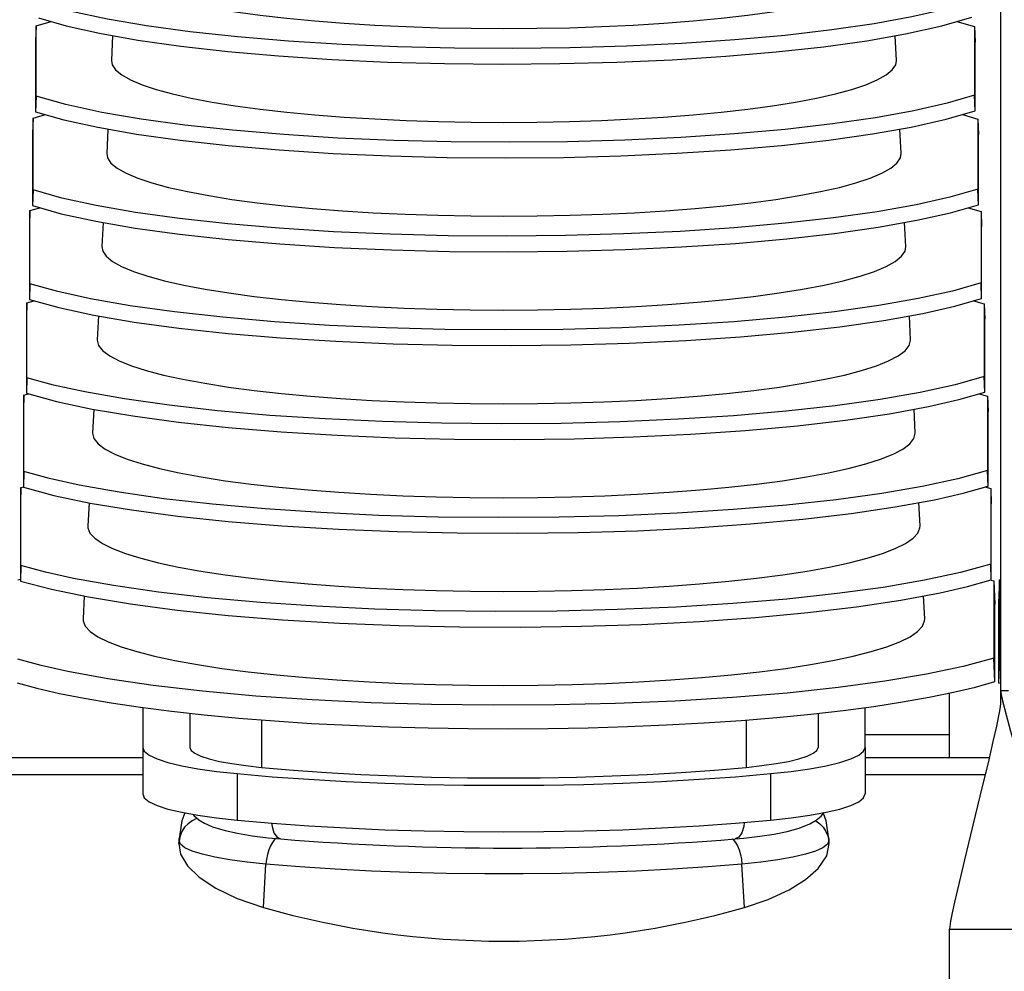
# Model space of a CAD drawing. Extents: x -7490 to -1550, y -10519 to 2728.
# Drawn here: x -6225 to -6100, y -7682 to -7561 of the extents above; entities that cross this region are included whole.
import ezdxf

# ---------------------------------------------------------------- set-up
doc = ezdxf.new("R2010")
doc.units = 0
doc.header["$MEASUREMENT"] = 0
doc.layers.get('0').update_dxf_attribs({"linetype": 'CONTINUOUS'})

msp = doc.modelspace()

# ---------------------------------------------------------------- linework, layer by layer
at = {"color": 7, "linetype": 'Continuous'}
for p, q in [((-6100.32777, -7447.33162), (-6100.32777, -7646.60428)), ((-6223.15842, -7561.93588), (-6223.22293, -7563.89509)), ((-6223.15842, -7561.93588), (-6221.24359, -7561.39136)), ((-6223.15842, -7570.89072), (-6223.15842, -7561.93588)), ((-6105.89426, -7561.38912), (-6103.63154, -7562.0471)), ((-6103.63154, -7562.0471), (-6103.56343, -7564.0074)), ((-6103.63154, -7562.0471), (-6103.63154, -7570.7795)), ((-6213.4073, -7563.19345), (-6213.56701, -7566.35143)), ((-6113.58853, -7566.35143), (-6113.74774, -7563.20351)), ((-6223.22293, -7563.89509), (-6223.22293, -7572.88225)), ((-6103.56343, -7572.76994), (-6103.56343, -7564.0074)), ((-6103.56343, -7572.76994), (-6103.63154, -7570.7795)), ((-6223.15842, -7570.89072), (-6223.22293, -7572.88225)), ((-6223.54551, -7573.69116), (-6221.94902, -7573.24364)), ((-6105.18652, -7573.24143), (-6103.22293, -7573.80892)), ((-6223.54551, -7573.69116), (-6223.61003, -7575.65038)), ((-6223.54551, -7582.83995), (-6223.54551, -7573.69116)), ((-6103.22293, -7573.80892), (-6103.15483, -7575.76923)), ((-6103.22293, -7573.80892), (-6103.22293, -7582.72219)), ((-6223.61003, -7575.65038), (-6223.61003, -7584.83149)), ((-6214.00875, -7575.08561), (-6214.16641, -7578.20294)), ((-6112.98913, -7578.20294), (-6113.14652, -7575.09091)), ((-6103.15483, -7584.71264), (-6103.15483, -7575.76923)), ((-6223.54551, -7582.83995), (-6223.61003, -7584.83149)), ((-6103.15483, -7584.71264), (-6103.22293, -7582.72219)), ((-6223.93261, -7585.44645), (-6223.99713, -7587.40566)), ((-6223.93261, -7585.44645), (-6222.66445, -7585.09592)), ((-6223.93261, -7594.78919), (-6223.93261, -7585.44645)), ((-6104.47484, -7585.09374), (-6102.81433, -7585.57075)), ((-6102.81433, -7585.57075), (-6102.74623, -7587.53106)), ((-6102.81433, -7585.57075), (-6102.81433, -7594.66488)), ((-6214.61028, -7586.97928), (-6214.76581, -7590.05446)), ((-6112.38973, -7590.05446), (-6112.54529, -7586.97862)), ((-6223.99713, -7587.40566), (-6223.99713, -7596.78073)), ((-6102.74623, -7596.65533), (-6102.74623, -7587.53106)), ((-6102.74623, -7596.65533), (-6102.81433, -7594.66488)), ((-6223.93261, -7594.78919), (-6223.99713, -7596.78073)), ((-6224.31971, -7597.20173), (-6224.38422, -7599.16094)), ((-6224.31971, -7597.20173), (-6223.38978, -7596.94821)), ((-6224.31971, -7606.73842), (-6224.31971, -7597.20173)), ((-6103.75929, -7596.94606), (-6102.40573, -7597.33258)), ((-6102.40573, -7597.33258), (-6102.33763, -7599.29288)), ((-6102.40573, -7597.33258), (-6102.40573, -7606.60758)), ((-6224.38422, -7599.16094), (-6224.38422, -7608.72996)), ((-6215.21189, -7598.87441), (-6215.36522, -7601.90598)), ((-6111.79033, -7601.90598), (-6111.94404, -7598.86666)), ((-6102.33763, -7608.59803), (-6102.33763, -7599.29288)), ((-6224.31971, -7606.73842), (-6224.38422, -7608.72996)), ((-6102.33763, -7608.59803), (-6102.40573, -7606.60758)), ((-6224.7068, -7608.95701), (-6224.77132, -7610.91623)), ((-6224.7068, -7608.95701), (-6224.1249, -7608.8005)), ((-6224.7068, -7618.68766), (-6224.7068, -7608.95701)), ((-6103.0399, -7608.79837), (-6101.99713, -7609.0944)), ((-6101.99713, -7609.0944), (-6101.92903, -7611.05471)), ((-6101.99713, -7609.0944), (-6101.99713, -7618.55027)), ((-6224.77132, -7610.91623), (-6224.77132, -7620.6792)), ((-6215.81357, -7610.77094), (-6215.96462, -7613.7575)), ((-6111.19093, -7613.7575), (-6111.34278, -7610.75505)), ((-6101.92903, -7620.54072), (-6101.92903, -7611.05471)), ((-6224.7068, -7618.68766), (-6224.77132, -7620.6792)), ((-6101.92903, -7620.54072), (-6101.99713, -7618.55027)), ((-6225.0939, -7620.7123), (-6225.15842, -7622.67151)), ((-6225.0939, -7620.7123), (-6224.77132, -7620.62667)), ((-6225.0939, -7630.6369), (-6225.0939, -7620.7123)), ((-6102.31675, -7620.65068), (-6101.58852, -7620.85623)), ((-6101.58852, -7620.85623), (-6101.52042, -7622.81653)), ((-6101.58852, -7620.85623), (-6101.58852, -7630.49296)), ((-6225.15842, -7622.67151), (-6225.15842, -7632.62844)), ((-6216.41499, -7622.66234), (-6216.56402, -7625.60902)), ((-6110.59153, -7625.60902), (-6110.7415, -7622.6438)), ((-6101.52042, -7632.48341), (-6101.52042, -7622.81653)), ((-6225.0939, -7630.6369), (-6225.15842, -7632.62844)), ((-6101.52042, -7632.48341), (-6101.58852, -7630.49296)), ((-6225.481, -7632.46758), (-6225.15842, -7632.38306)), ((-6101.54915, -7632.51443), (-6101.17992, -7632.61806)), ((-6101.17992, -7632.61806), (-6101.07777, -7635.55851)), ((-6101.17992, -7632.61806), (-6101.17992, -7642.43566)), ((-6100.481, -7632.46758), (-6100.57777, -7635.4064)), ((-6100.481, -7632.46758), (-6100.32777, -7632.42743)), ((-6100.481, -7642.58613), (-6100.481, -7632.46758)), ((-6217.01603, -7634.54638), (-6217.16342, -7637.46054)), ((-6109.99213, -7637.46054), (-6110.14019, -7634.53294)), ((-6101.07777, -7645.42133), (-6101.07777, -7635.55851)), ((-6100.57777, -7635.4064), (-6100.57777, -7645.57344)), ((-6101.07777, -7645.42133), (-6101.17992, -7642.43566)), ((-6100.481, -7642.58613), (-6100.57777, -7645.57344)), ((-6100.32777, -7642.62761), (-6100.481, -7642.58613)), ((-6100.57777, -7645.57344), (-6100.32777, -7645.64737)), ((-6106.82777, -7655.12608), (-6106.82777, -7646.90075)), ((-6100.32777, -7646.60428), (-6100.32777, -7648.16758)), ((-6099.32777, -7646.60428), (-6100.32777, -7646.60428)), ((-6209.57777, -7648.74397), (-6209.57777, -7653.80878)), ((-6203.57777, -7649.4764), (-6203.57777, -7653.80878)), ((-6123.57777, -7649.4764), (-6123.57777, -7653.80878)), ((-6117.57777, -7653.80878), (-6117.57777, -7648.74397)), ((-6194.42962, -7650.31939), (-6194.42962, -7656.35026)), ((-6132.72592, -7650.31939), (-6132.72592, -7656.35026)), ((-6117.57777, -7652.1753), (-6106.82777, -7652.1753)), ((-6209.57777, -7653.80878), (-6209.57777, -7659.73491)), ((-6117.57777, -7653.80878), (-6117.57777, -7659.73491)), ((-6209.46315, -7655.12608), (-6242.57777, -7655.12608)), ((-6101.78602, -7655.12608), (-6117.57777, -7655.12608)), ((-6242.57777, -7657.28062), (-6209.46315, -7657.28062)), ((-6197.54073, -7657.15283), (-6197.54073, -7663.07896)), ((-6129.61481, -7657.15283), (-6129.61481, -7663.07896)), ((-6117.57777, -7657.28062), (-6102.30289, -7657.28062)), ((-6204.95514, -7665.40966), (-6204.99825, -7666.03667)), ((-6204.99825, -7666.03667), (-6204.95514, -7665.68994)), ((-6204.95514, -7665.68994), (-6204.95514, -7665.40966)), ((-6122.2004, -7665.40966), (-6122.2004, -7665.68994)), ((-6122.1573, -7666.03667), (-6122.2004, -7665.40966)), ((-6122.1573, -7666.03667), (-6122.2004, -7665.68994)), ((-6194.21177, -7674.19684), (-6193.87799, -7668.66621)), ((-6132.94378, -7674.19684), (-6133.27755, -7668.66621)), ((-6106.82777, -7676.93891), (-6091.82777, -7676.93891)), ((-6106.82777, -7764.29529), (-6106.82777, -7676.93891))]:
    msp.add_line(p, q, dxfattribs=at)
at = {"color": 7, "linetype": 'Continuous', "flags": 128}
for points in [[(-6212.96761, -7554.49991), (-6212.92466, -7554.88896), (-6212.56911, -7555.54244), (-6211.86058, -7556.18885), (-6210.80417, -7556.82354), (-6209.4075, -7557.44192), (-6207.68062, -7558.03954), (-6205.63598, -7558.6121), (-6203.28831, -7559.15548), (-6200.65452, -7559.66575), (-6197.75359, -7560.13924), (-6194.60643, -7560.57254), (-6191.2357, -7560.96253), (-6187.6657, -7561.30639), (-6183.92215, -7561.60166), (-6180.03201, -7561.84619), (-6176.02332, -7562.03824), (-6171.92496, -7562.17641), (-6167.76645, -7562.25972), (-6163.57777, -7562.28755)], [(-6163.57777, -7562.28755), (-6159.38909, -7562.25972), (-6155.23059, -7562.17641), (-6151.13223, -7562.03824), (-6147.12354, -7561.84619), (-6143.2334, -7561.60166), (-6139.48984, -7561.30639), (-6135.91984, -7560.96253), (-6132.54911, -7560.57254), (-6129.40195, -7560.13924), (-6126.50103, -7559.66575), (-6123.86724, -7559.15548), (-6121.51957, -7558.6121), (-6119.47492, -7558.03954), (-6117.74805, -7557.44192), (-6116.35137, -7556.82354), (-6115.29496, -7556.18885), (-6114.58643, -7555.54244), (-6114.23089, -7554.88896), (-6114.18793, -7554.49991)], [(-6104.04014, -7558.8368), (-6107.47864, -7559.85635), (-6111.63549, -7560.8126), (-6116.43313, -7561.68753), (-6121.8357, -7562.47161), (-6127.78365, -7563.1585), (-6134.16503, -7563.73512), (-6140.90934, -7564.19336), (-6147.96138, -7564.53186), (-6155.18802, -7564.74414), (-6162.50532, -7564.82629), (-6169.85891, -7564.77997), (-6177.11031, -7564.60605), (-6184.18316, -7564.30472), (-6191.01891, -7563.88058), (-6197.4895, -7563.34166), (-6203.53502, -7562.69078), (-6209.0973, -7561.93626), (-6214.07275, -7561.0923), (-6218.84773, -7560.05902), (-6222.77132, -7558.94148)], [(-6222.83584, -7560.93302), (-6219.31181, -7561.94744), (-6215.07334, -7562.89709), (-6210.19955, -7563.76406), (-6204.72712, -7564.53887), (-6198.71617, -7565.2153), (-6192.27986, -7565.78046), (-6185.48924, -7566.22638), (-6178.39989, -7566.55179), (-6171.14561, -7566.75046), (-6163.81066, -7566.81862), (-6156.44949, -7566.75805), (-6149.20073, -7566.56988), (-6142.14084, -7566.25445), (-6135.32811, -7565.81648), (-6128.89015, -7565.26425), (-6122.88687, -7564.60073), (-6117.37575, -7563.83434), (-6112.45943, -7562.9795), (-6107.79311, -7561.94416), (-6103.97204, -7560.82725)], [(-6213.56701, -7566.35143), (-6213.46993, -7566.90434), (-6213.03229, -7567.55571), (-6212.24777, -7568.19907), (-6211.12185, -7568.8299), (-6209.66245, -7569.44378), (-6207.8798, -7570.0364), (-6205.78641, -7570.60362), (-6203.39694, -7571.14143), (-6200.72818, -7571.64609), (-6197.79883, -7572.11404), (-6194.62945, -7572.542), (-6191.24226, -7572.92698), (-6187.66103, -7573.26626), (-6183.91086, -7573.55748), (-6180.01808, -7573.79859), (-6176.00998, -7573.98789), (-6171.91468, -7574.12407), (-6167.76089, -7574.20616), (-6163.57777, -7574.23358)], [(-6163.57777, -7574.23358), (-6159.39465, -7574.20616), (-6155.24087, -7574.12407), (-6151.14556, -7573.98789), (-6147.13746, -7573.79859), (-6143.24468, -7573.55748), (-6139.49452, -7573.26626), (-6135.91328, -7572.92698), (-6132.52609, -7572.542), (-6129.35671, -7572.11404), (-6126.42736, -7571.64609), (-6123.7586, -7571.14143), (-6121.36914, -7570.60362), (-6119.27574, -7570.0364), (-6117.49309, -7569.44378), (-6116.03369, -7568.8299), (-6114.90778, -7568.19907), (-6114.12325, -7567.55571), (-6113.68561, -7566.90434), (-6113.58853, -7566.35143)], [(-6103.63154, -7570.7795), (-6107.13809, -7571.8054), (-6111.3674, -7572.76679), (-6116.24048, -7573.64556), (-6121.7207, -7574.43211), (-6127.74775, -7575.12011), (-6134.20821, -7575.69647), (-6141.03186, -7576.15317), (-6148.16183, -7576.48875), (-6155.46358, -7576.69681), (-6162.85363, -7576.77349), (-6170.27583, -7576.72043), (-6177.59042, -7576.53866), (-6184.72091, -7576.2284), (-6191.60772, -7575.79434), (-6198.12184, -7575.2447), (-6204.20253, -7574.58241), (-6209.79165, -7573.81588), (-6214.78502, -7572.95954), (-6219.36209, -7571.96379), (-6223.15842, -7570.89072)], [(-6223.22293, -7572.88225), (-6219.62631, -7573.90256), (-6215.31119, -7574.85679), (-6210.35821, -7575.72696), (-6204.80486, -7576.50356), (-6198.71205, -7577.18035), (-6192.19445, -7577.74448), (-6185.32281, -7578.18805), (-6178.15442, -7578.5097), (-6170.82455, -7578.70329), (-6163.41694, -7578.76513), (-6155.98785, -7578.69698), (-6148.67718, -7578.50013), (-6141.56154, -7578.17497), (-6134.70019, -7577.72631), (-6128.22168, -7577.16265), (-6122.18675, -7576.48706), (-6116.65278, -7575.70806), (-6111.7229, -7574.84032), (-6107.2557, -7573.84251), (-6103.56343, -7572.76994)], [(-6214.16641, -7578.20294), (-6214.06817, -7578.76248), (-6213.62528, -7579.42167), (-6212.83135, -7580.07274), (-6211.69194, -7580.71113), (-6210.21504, -7581.33238), (-6208.41101, -7581.93211), (-6206.29251, -7582.50612), (-6203.8744, -7583.05039), (-6201.17364, -7583.56109), (-6198.20916, -7584.03465), (-6195.00178, -7584.46775), (-6191.57398, -7584.85734), (-6187.9498, -7585.2007), (-6184.15467, -7585.49541), (-6180.21521, -7585.7394), (-6176.15905, -7585.93098), (-6172.01464, -7586.06878), (-6167.81105, -7586.15186), (-6163.57777, -7586.17961)], [(-6163.57777, -7586.17961), (-6159.34449, -7586.15186), (-6155.1409, -7586.06878), (-6150.99649, -7585.93098), (-6146.94033, -7585.7394), (-6143.00087, -7585.49541), (-6139.20574, -7585.2007), (-6135.58157, -7584.85734), (-6132.15377, -7584.46775), (-6128.94638, -7584.03465), (-6125.98191, -7583.56109), (-6123.28114, -7583.05039), (-6120.86303, -7582.50612), (-6118.74453, -7581.93211), (-6116.94051, -7581.33238), (-6115.46361, -7580.71113), (-6114.3242, -7580.07274), (-6113.53026, -7579.42167), (-6113.08737, -7578.76248), (-6112.98913, -7578.20294)], [(-6103.22293, -7582.72219), (-6106.79758, -7583.7544), (-6111.09936, -7584.72088), (-6116.04785, -7585.60343), (-6121.60564, -7586.3924), (-6127.71165, -7587.08146), (-6134.25098, -7587.65754), (-6141.15405, -7588.11268), (-6148.36203, -7588.44534), (-6155.73894, -7588.64919), (-6163.20214, -7588.72039), (-6170.69334, -7588.6606), (-6178.0715, -7588.47098), (-6185.2601, -7588.15177), (-6192.19843, -7587.70776), (-6198.75646, -7587.14736), (-6204.87248, -7586.47363), (-6210.48855, -7585.69505), (-6215.4999, -7584.82628), (-6219.87941, -7583.86847), (-6223.54551, -7582.83995)], [(-6223.61003, -7584.83149), (-6219.94079, -7585.85761), (-6215.54905, -7586.81636), (-6210.51694, -7587.68968), (-6204.8828, -7588.468), (-6198.70831, -7589.14511), (-6192.10969, -7589.70816), (-6185.157, -7590.14935), (-6177.90957, -7590.46724), (-6170.5041, -7590.65577), (-6163.02347, -7590.71127), (-6155.52613, -7590.63554), (-6148.15323, -7590.43001), (-6140.98141, -7590.0951), (-6134.07105, -7589.63573), (-6127.55165, -7589.06059), (-6121.48496, -7588.3729), (-6115.92807, -7587.58126), (-6110.98464, -7586.70058), (-6106.71577, -7585.74073), (-6103.15483, -7584.71264)], [(-6214.76581, -7590.05446), (-6214.66641, -7590.62063), (-6214.21827, -7591.28762), (-6213.41493, -7591.94641), (-6212.26202, -7592.59237), (-6210.76762, -7593.22097), (-6208.94222, -7593.82781), (-6206.79862, -7594.40862), (-6204.35186, -7594.95934), (-6201.61909, -7595.4761), (-6198.6195, -7595.95527), (-6195.37411, -7596.3935), (-6191.90569, -7596.7877), (-6188.23857, -7597.13513), (-6184.39848, -7597.43333), (-6180.41234, -7597.68022), (-6176.30812, -7597.87406), (-6172.1146, -7598.0135), (-6167.86121, -7598.09756), (-6163.57777, -7598.12564)], [(-6163.57777, -7598.12564), (-6159.29433, -7598.09756), (-6155.04094, -7598.0135), (-6150.84742, -7597.87406), (-6146.7432, -7597.68022), (-6142.75707, -7597.43333), (-6138.91697, -7597.13513), (-6135.24985, -7596.7877), (-6131.78144, -7596.3935), (-6128.53605, -7595.95527), (-6125.53645, -7595.4761), (-6122.80369, -7594.95934), (-6120.35692, -7594.40862), (-6118.21332, -7593.82781), (-6116.38792, -7593.22097), (-6114.89353, -7592.59237), (-6113.74061, -7591.94641), (-6112.93727, -7591.28762), (-6112.48914, -7590.62063), (-6112.38973, -7590.05446)], [(-6102.81433, -7594.66488), (-6106.45711, -7595.70335), (-6110.83135, -7596.67487), (-6115.85521, -7597.56114), (-6121.49045, -7598.35247), (-6127.67527, -7599.04256), (-6134.29327, -7599.61831), (-6141.27585, -7600.07189), (-6148.5619, -7600.40163), (-6156.01403, -7600.60126), (-6163.55078, -7600.667), (-6171.11139, -7600.60049), (-6178.55355, -7600.40301), (-6185.80074, -7600.07483), (-6192.79103, -7599.62085), (-6199.39339, -7599.04965), (-6205.54489, -7598.36443), (-6211.188, -7597.57377), (-6216.21734, -7596.69253), (-6220.39967, -7595.77307), (-6223.93261, -7594.78919)], [(-6223.99713, -7596.78073), (-6220.25526, -7597.8126), (-6215.78693, -7598.77581), (-6210.67578, -7599.65221), (-6204.961, -7600.43219), (-6198.70504, -7601.10957), (-6192.02565, -7601.6715), (-6184.99188, -7602.1103), (-6177.66539, -7602.42442), (-6170.18434, -7602.60788), (-6162.63034, -7602.65706), (-6155.06439, -7602.57375), (-6147.6289, -7602.35953), (-6140.40048, -7602.01484), (-6133.4407, -7601.54473), (-6126.88006, -7600.95808), (-6120.78151, -7600.25826), (-6115.20165, -7599.45395), (-6110.2447, -7598.56029), (-6106.17336, -7597.63884), (-6102.74623, -7596.65533)], [(-6215.36522, -7601.90598), (-6215.36684, -7601.97008), (-6215.18995, -7602.6391), (-6214.6605, -7603.30356), (-6213.7821, -7603.9589), (-6212.56076, -7604.60066), (-6211.00482, -7605.22445), (-6209.12489, -7605.82601), (-6206.93384, -7606.40123), (-6204.44662, -7606.94618), (-6201.68022, -7607.45714), (-6198.65355, -7607.93061), (-6195.38727, -7608.36337), (-6191.90371, -7608.75246), (-6188.22664, -7609.09522), (-6184.3812, -7609.3893), (-6180.39365, -7609.6327), (-6176.29124, -7609.82377), (-6172.10197, -7609.96118), (-6167.85448, -7610.044), (-6163.57777, -7610.07167)], [(-6163.57777, -7610.07167), (-6159.30106, -7610.044), (-6155.05357, -7609.96118), (-6150.86431, -7609.82377), (-6146.76189, -7609.6327), (-6142.77434, -7609.3893), (-6138.9289, -7609.09522), (-6135.25184, -7608.75246), (-6131.76827, -7608.36337), (-6128.50199, -7607.93061), (-6125.47532, -7607.45714), (-6122.70892, -7606.94618), (-6120.2217, -7606.40123), (-6118.03065, -7605.82601), (-6116.15073, -7605.22445), (-6114.59478, -7604.60066), (-6113.37344, -7603.9589), (-6112.49504, -7603.30356), (-6111.96559, -7602.6391), (-6111.78871, -7601.97008), (-6111.79033, -7601.90598)], [(-6102.40573, -7606.60758), (-6106.11665, -7607.65224), (-6110.56335, -7608.62875), (-6115.66252, -7609.51869), (-6121.37511, -7610.31234), (-6127.63856, -7611.0034), (-6134.33501, -7611.5788), (-6141.39717, -7612.03081), (-6148.76136, -7612.35763), (-6156.28879, -7612.55305), (-6163.89951, -7612.61333), (-6171.52997, -7612.5401), (-6179.03655, -7612.33476), (-6186.34281, -7611.99759), (-6193.38554, -7611.53361), (-6200.03263, -7610.95156), (-6206.21973, -7610.25484), (-6211.88995, -7609.45206), (-6216.93728, -7608.55831), (-6220.9228, -7607.67758), (-6224.31971, -7606.73842)], [(-6224.38422, -7608.72996), (-6220.56974, -7609.76753), (-6216.02487, -7610.73513), (-6210.83477, -7611.61456), (-6205.0395, -7612.39614), (-6198.7023, -7613.07373), (-6191.94241, -7613.6345), (-6184.82754, -7614.07091), (-6177.42199, -7614.38125), (-6169.86533, -7614.55964), (-6162.2376, -7614.6025), (-6154.60267, -7614.51161), (-6147.10421, -7614.2887), (-6139.81875, -7613.93422), (-6132.80915, -7613.45334), (-6126.20689, -7612.85512), (-6120.0764, -7612.14315), (-6114.47355, -7611.32614), (-6109.50311, -7610.41947), (-6105.62851, -7609.53684), (-6102.33763, -7608.59803)], [(-6215.96462, -7613.7575), (-6215.96626, -7613.82234), (-6215.78732, -7614.49911), (-6215.25174, -7615.17125), (-6214.36318, -7615.83418), (-6213.1277, -7616.48337), (-6211.55375, -7617.11438), (-6209.65207, -7617.7229), (-6207.43565, -7618.30478), (-6204.91965, -7618.85603), (-6202.12123, -7619.37291), (-6199.05953, -7619.85186), (-6195.75544, -7620.28963), (-6192.23156, -7620.68322), (-6188.51193, -7621.02995), (-6184.62199, -7621.32743), (-6180.58828, -7621.57365), (-6176.43838, -7621.76693), (-6172.20063, -7621.90593), (-6167.90398, -7621.98971), (-6163.57777, -7622.0177)], [(-6163.57777, -7622.0177), (-6159.25156, -7621.98971), (-6154.95491, -7621.90593), (-6150.71716, -7621.76693), (-6146.56726, -7621.57365), (-6142.53356, -7621.32743), (-6138.64361, -7621.02995), (-6134.92399, -7620.68322), (-6131.4001, -7620.28963), (-6128.09602, -7619.85186), (-6125.03431, -7619.37291), (-6122.2359, -7618.85603), (-6119.71989, -7618.30478), (-6117.50348, -7617.7229), (-6115.6018, -7617.11438), (-6114.02784, -7616.48337), (-6112.79236, -7615.83418), (-6111.9038, -7615.17125), (-6111.36822, -7614.49911), (-6111.18929, -7613.82234), (-6111.19093, -7613.7575)], [(-6101.99713, -7618.55027), (-6105.7762, -7619.60109), (-6110.29532, -7620.58252), (-6115.46975, -7621.47608), (-6121.25955, -7622.272), (-6127.60146, -7622.96399), (-6134.37613, -7623.539), (-6141.51796, -7623.98945), (-6148.96036, -7624.31335), (-6156.56315, -7624.50457), (-6164.2483, -7624.55939), (-6171.94904, -7624.47945), (-6179.52049, -7624.26624), (-6186.88632, -7623.92007), (-6193.98195, -7623.44605), (-6200.6742, -7622.85311), (-6206.897, -7622.14486), (-6212.59439, -7621.32993), (-6217.65969, -7620.42363), (-6221.44878, -7619.58203), (-6224.7068, -7618.68766)], [(-6224.77132, -7620.6792), (-6220.88425, -7621.72239), (-6216.26289, -7622.69433), (-6210.99395, -7623.57672), (-6205.11838, -7624.35984), (-6198.70016, -7625.03759), (-6191.86005, -7625.59717), (-6184.66405, -7626.03117), (-6177.17943, -7626.33774), (-6169.54716, -7626.51106), (-6161.84531, -7626.5476), (-6154.141, -7626.44914), (-6146.57918, -7626.21753), (-6139.23623, -7625.85324), (-6132.17638, -7625.36156), (-6125.53215, -7624.75174), (-6119.36965, -7624.02759), (-6113.74378, -7623.19785), (-6108.75992, -7622.27812), (-6105.08126, -7621.43475), (-6101.92903, -7620.54072)], [(-6216.56402, -7625.60902), (-6216.55465, -7625.84368), (-6216.29027, -7626.51862), (-6215.6751, -7627.18794), (-6214.71323, -7627.84719), (-6213.41106, -7628.49199), (-6211.77726, -7629.11803), (-6209.8227, -7629.72116), (-6207.56039, -7630.29735), (-6205.00538, -7630.84279), (-6202.17468, -7631.35383), (-6199.08712, -7631.82708), (-6195.76325, -7632.25938), (-6192.22519, -7632.64786), (-6188.49649, -7632.98994), (-6184.60196, -7633.28333), (-6180.56752, -7633.52609), (-6176.42001, -7633.7166), (-6172.18704, -7633.85359), (-6167.89678, -7633.93615), (-6163.57777, -7633.96373)], [(-6163.57777, -7633.96373), (-6159.25877, -7633.93615), (-6154.9685, -7633.85359), (-6150.73553, -7633.7166), (-6146.58802, -7633.52609), (-6142.55358, -7633.28333), (-6138.65905, -7632.98994), (-6134.93035, -7632.64786), (-6131.39229, -7632.25938), (-6128.06842, -7631.82708), (-6124.98086, -7631.35383), (-6122.15016, -7630.84279), (-6119.59515, -7630.29735), (-6117.33284, -7629.72116), (-6115.37828, -7629.11803), (-6113.74448, -7628.49199), (-6112.44231, -7627.84719), (-6111.48044, -7627.18794), (-6110.86527, -7626.51862), (-6110.60089, -7625.84368), (-6110.59153, -7625.60902)], [(-6101.58852, -7630.49296), (-6105.43575, -7631.54987), (-6110.02726, -7632.53618), (-6115.27685, -7633.43332), (-6121.14374, -7634.23144), (-6127.5639, -7634.92434), (-6134.41657, -7635.49892), (-6141.63815, -7635.9478), (-6149.15883, -7636.26878), (-6156.83705, -7636.45581), (-6164.59708, -7636.5052), (-6172.36859, -7636.41854), (-6180.00538, -7636.19746), (-6187.43128, -7635.84227), (-6194.58029, -7635.35818), (-6201.31812, -7634.75431), (-6207.57669, -7634.03451), (-6213.30128, -7633.20739), (-6218.38449, -7632.28851), (-6221.97754, -7631.4864), (-6225.0939, -7630.6369)], [(-6225.15842, -7632.62844), (-6221.19878, -7633.67719), (-6216.50102, -7634.6534), (-6211.15336, -7635.53869), (-6205.19767, -7636.3233), (-6198.69868, -7637.00117), (-6191.77865, -7637.55951), (-6184.50149, -7637.9911), (-6176.93779, -7638.29388), (-6169.2299, -7638.46214), (-6161.45352, -7638.49238), (-6153.67942, -7638.38634), (-6146.05383, -7638.14603), (-6138.65293, -7637.77192), (-6131.5424, -7637.2694), (-6124.85581, -7636.64793), (-6118.66127, -7635.91158), (-6113.01239, -7635.06908), (-6108.01517, -7634.13627), (-6104.53164, -7633.33255), (-6101.52042, -7632.48341)], [(-6217.16342, -7637.46054), (-6217.15394, -7637.69786), (-6216.88658, -7638.38043), (-6216.26445, -7639.05732), (-6215.2917, -7639.72403), (-6213.9748, -7640.37612), (-6212.32251, -7641.00924), (-6210.34584, -7641.61919), (-6208.05794, -7642.20191), (-6205.47403, -7642.75351), (-6202.6113, -7643.27033), (-6199.48882, -7643.74893), (-6196.12735, -7644.18613), (-6192.54927, -7644.57901), (-6188.77838, -7644.92495), (-6184.8398, -7645.22166), (-6180.75971, -7645.46717), (-6176.56529, -7645.65983), (-6172.28443, -7645.79837), (-6167.94564, -7645.88187), (-6163.57777, -7645.90976)], [(-6163.57777, -7645.90976), (-6159.20991, -7645.88187), (-6154.87111, -7645.79837), (-6150.59026, -7645.65983), (-6146.39583, -7645.46717), (-6142.31575, -7645.22166), (-6138.37716, -7644.92495), (-6134.60628, -7644.57901), (-6131.0282, -7644.18613), (-6127.66673, -7643.74893), (-6124.54424, -7643.27033), (-6121.68152, -7642.75351), (-6119.0976, -7642.20191), (-6116.8097, -7641.61919), (-6114.83303, -7641.00924), (-6113.18075, -7640.37612), (-6111.86385, -7639.72403), (-6110.8911, -7639.05732), (-6110.26897, -7638.38043), (-6110.0016, -7637.69786), (-6109.99213, -7637.46054)], [(-6101.17992, -7642.43566), (-6105.09528, -7643.49861), (-6109.75914, -7644.48973), (-6115.08381, -7645.39039), (-6121.02763, -7646.19068), (-6127.52585, -7646.88443), (-6134.45625, -7647.45857), (-6141.75766, -7647.90587), (-6149.3567, -7648.22394), (-6157.11044, -7648.40678), (-6164.94583, -7648.45075), (-6172.78858, -7648.35738), (-6180.4912, -7648.12843), (-6187.97769, -7647.7642), (-6195.18056, -7647.27001), (-6201.96439, -7646.65515), (-6208.25879, -7645.92378), (-6214.01058, -7645.08445), (-6219.11165, -7644.15294), (-6222.50906, -7643.3907), (-6225.481, -7642.58613)], [(-6225.57777, -7645.57344), (-6223.04046, -7646.26782), (-6220.18593, -7646.93137), (-6217.02941, -7647.56056), (-6213.58773, -7648.15202), (-6209.87926, -7648.70262), (-6205.92378, -7649.20939), (-6201.74239, -7649.66966), (-6197.3574, -7650.08095), (-6192.79221, -7650.44107), (-6188.07115, -7650.7481), (-6183.21944, -7651.00042), (-6178.26293, -7651.19665), (-6173.22809, -7651.33577), (-6168.14176, -7651.41703), (-6163.03108, -7651.44), (-6157.92332, -7651.40455), (-6152.84573, -7651.31087), (-6147.82539, -7651.15947), (-6142.88908, -7650.95114), (-6138.06315, -7650.68701), (-6133.37333, -7650.36847), (-6128.84465, -7649.99724), (-6124.50126, -7649.57529), (-6120.36633, -7649.10486), (-6116.46193, -7648.58848), (-6112.80889, -7648.0289), (-6109.42669, -7647.42909), (-6106.33337, -7646.79227), (-6103.54544, -7646.12182), (-6101.07777, -7645.42133)], [(-6100.32777, -7646.60428), (-6100.26814, -7647.07946), (-6100.09731, -7647.87004), (-6099.6334, -7649.66686), (-6099.05083, -7651.74875), (-6098.34427, -7654.18236), (-6096.87928, -7659.1047), (-6095.31644, -7664.3046), (-6094.31438, -7667.6582), (-6093.41013, -7670.73439), (-6092.66018, -7673.37285), (-6092.2772, -7674.79658), (-6092.0023, -7675.91371), (-6091.82777, -7676.93891)], [(-6100.32777, -7648.16758), (-6100.37338, -7648.62914), (-6100.50401, -7649.38647), (-6100.85876, -7651.09654), (-6101.30425, -7653.07125), (-6101.84457, -7655.3758), (-6102.96485, -7660.03181), (-6104.15996, -7664.94809), (-6104.92624, -7668.11965), (-6105.61774, -7671.03106), (-6106.19122, -7673.53197), (-6106.48409, -7674.88469), (-6106.69431, -7675.94989), (-6106.82777, -7676.93891)], [(-6209.57777, -7653.80878), (-6209.37258, -7654.30882), (-6208.76038, -7654.80065), (-6207.75121, -7655.2762), (-6206.36164, -7655.72766), (-6204.61449, -7656.14762), (-6202.53843, -7656.52919), (-6200.16754, -7656.8661), (-6197.54073, -7657.15283)], [(-6203.57777, -7653.80878), (-6203.42183, -7654.18881), (-6202.95655, -7654.5626), (-6202.18958, -7654.92402), (-6201.13351, -7655.26713), (-6199.80568, -7655.5863), (-6198.22787, -7655.87629), (-6196.42599, -7656.13235), (-6194.42962, -7656.35026)], [(-6132.72592, -7656.35026), (-6130.72955, -7656.13235), (-6128.92767, -7655.87629), (-6127.34987, -7655.5863), (-6126.02203, -7655.26713), (-6124.96596, -7654.92402), (-6124.19899, -7654.5626), (-6123.73372, -7654.18881), (-6123.57777, -7653.80878)], [(-6129.61481, -7657.15283), (-6126.98801, -7656.8661), (-6124.61712, -7656.52919), (-6122.54105, -7656.14762), (-6120.7939, -7655.72766), (-6119.40433, -7655.2762), (-6118.39517, -7654.80065), (-6117.78296, -7654.30882), (-6117.57777, -7653.80878)], [(-6197.54073, -7657.15283), (-6193.08074, -7657.5396), (-6188.44192, -7657.87092), (-6183.65239, -7658.14479), (-6178.74118, -7658.35953), (-6173.73806, -7658.51386), (-6168.67336, -7658.60683), (-6163.57777, -7658.63789), (-6158.48218, -7658.60683), (-6153.41748, -7658.51386), (-6148.41436, -7658.35953), (-6143.50316, -7658.14479), (-6138.71363, -7657.87092), (-6134.0748, -7657.5396), (-6129.61481, -7657.15283)], [(-6194.42962, -7656.35026), (-6190.37818, -7656.7016), (-6186.16429, -7657.00257), (-6181.81349, -7657.25135), (-6177.35216, -7657.44643), (-6172.80735, -7657.58662), (-6168.20659, -7657.67107), (-6163.57777, -7657.69928), (-6158.94896, -7657.67107), (-6154.3482, -7657.58662), (-6149.80338, -7657.44643), (-6145.34205, -7657.25135), (-6140.99126, -7657.00257), (-6136.77737, -7656.7016), (-6132.72592, -7656.35026)], [(-6209.57777, -7659.73491), (-6209.37258, -7660.23495), (-6208.76038, -7660.72678), (-6207.75121, -7661.20233), (-6206.36164, -7661.65379), (-6204.61449, -7662.07375), (-6202.53843, -7662.45532), (-6200.16754, -7662.79223), (-6197.54073, -7663.07896)], [(-6129.61481, -7663.07896), (-6126.98801, -7662.79223), (-6124.61712, -7662.45532), (-6122.54105, -7662.07375), (-6120.7939, -7661.65379), (-6119.40433, -7661.20233), (-6118.39517, -7660.72678), (-6117.78296, -7660.23495), (-6117.57777, -7659.73491)], [(-6204.23302, -7662.12189), (-6204.59561, -7663.1747), (-6204.95514, -7665.40966)], [(-6203.17064, -7662.33688), (-6203.04694, -7662.49691), (-6202.444, -7663.02123), (-6201.71063, -7663.47259), (-6200.68894, -7663.91938), (-6199.07258, -7664.40795), (-6197.50109, -7664.74921), (-6195.61747, -7665.05829), (-6193.58823, -7665.30994), (-6192.00964, -7665.46216)], [(-6134.1459, -7665.46216), (-6133.02709, -7665.3578), (-6131.00241, -7665.12229), (-6129.15354, -7664.83988), (-6127.48856, -7664.50557), (-6125.99527, -7664.10083), (-6124.60075, -7663.55157), (-6123.81026, -7663.09139), (-6123.15904, -7662.54871), (-6122.78902, -7662.08134)], [(-6122.2004, -7665.40966), (-6122.55994, -7663.1747), (-6122.89178, -7662.21114)], [(-6202.6162, -7662.84113), (-6202.72125, -7662.87856), (-6203.29041, -7663.15198), (-6203.8004, -7663.52216), (-6204.23456, -7663.97701), (-6204.57869, -7664.50165), (-6204.82153, -7665.07892), (-6204.95514, -7665.68994)], [(-6197.54073, -7663.07896), (-6193.08074, -7663.46573), (-6188.44192, -7663.79705), (-6183.65239, -7664.07092), (-6178.74118, -7664.28566), (-6173.73806, -7664.43999), (-6168.67336, -7664.53296), (-6163.57777, -7664.56402), (-6158.48218, -7664.53296), (-6153.41748, -7664.43999), (-6148.41436, -7664.28566), (-6143.50316, -7664.07092), (-6138.71363, -7663.79705), (-6134.0748, -7663.46573), (-6129.61481, -7663.07896)], [(-6193.17006, -7663.45867), (-6193.11106, -7663.87304), (-6192.86, -7664.69283), (-6192.47536, -7665.24489), (-6192.00974, -7665.46215)], [(-6132.9779, -7663.37712), (-6133.04448, -7663.87304), (-6133.29554, -7664.69283), (-6133.68018, -7665.24489), (-6134.1458, -7665.46215)], [(-6123.91606, -7663.12218), (-6123.86514, -7663.15198), (-6123.35514, -7663.52216), (-6122.92098, -7663.97701), (-6122.57685, -7664.50165), (-6122.33401, -7665.07892), (-6122.2004, -7665.68994)], [(-6204.99825, -7666.03667), (-6204.77001, -7667.42363), (-6203.87485, -7668.89748), (-6202.3921, -7670.32552), (-6200.277, -7671.73453), (-6197.55206, -7673.04755), (-6194.21177, -7674.19684)], [(-6193.87799, -7668.66621), (-6196.28484, -7668.41833), (-6198.46257, -7668.12313), (-6200.37337, -7667.78571), (-6201.98412, -7667.41193), (-6203.26686, -7667.00827), (-6204.19933, -7666.58174), (-6204.76537, -7666.13975), (-6204.95514, -7665.68994)], [(-6192.54189, -7665.34652), (-6192.77519, -7665.55092), (-6193.05616, -7665.90176), (-6193.30793, -7666.34133), (-6193.52226, -7666.85524), (-6193.69215, -7667.4267), (-6193.81203, -7668.037), (-6193.87799, -7668.66621)], [(-6134.49619, -7665.44046), (-6134.38036, -7665.55092), (-6134.09938, -7665.90176), (-6133.84761, -7666.34133), (-6133.63328, -7666.85524), (-6133.46339, -7667.4267), (-6133.34351, -7668.037), (-6133.27755, -7668.66621)], [(-6122.2004, -7665.68994), (-6122.39017, -7666.13975), (-6122.95621, -7666.58174), (-6123.88869, -7667.00827), (-6125.17142, -7667.41193), (-6126.78217, -7667.78571), (-6128.69298, -7668.12313), (-6130.8707, -7668.41833), (-6133.27755, -7668.66621)], [(-6132.94378, -7674.19684), (-6129.92805, -7673.17841), (-6127.26152, -7671.94617), (-6125.16007, -7670.6288), (-6123.55069, -7669.2077), (-6122.46986, -7667.62552), (-6122.1573, -7666.03667)], [(-6133.27755, -7668.66621), (-6137.60844, -7669.01599), (-6142.10309, -7669.31091), (-6146.73316, -7669.54911), (-6151.46945, -7669.72909), (-6156.2821, -7669.84971), (-6161.14076, -7669.91021), (-6166.01478, -7669.91021), (-6170.87344, -7669.84971), (-6175.68609, -7669.72909), (-6180.42239, -7669.54911), (-6185.05246, -7669.31091), (-6189.54711, -7669.01599), (-6193.87799, -7668.66621)]]:
    msp.add_lwpolyline(points, dxfattribs=at)
at = {"color": 7, "linetype": 'Continuous'}
for centre, radius, start, end in [((-6163.07777, -7306.44954), 360.1765, 265.3926422, 274.6073578), ((-6163.57777, -7566.80278), 111.67778, 254.0792798, 285.9207202)]:
    msp.add_arc(centre, radius, start, end, dxfattribs=at)

doc.saveas('drawing.dxf')
